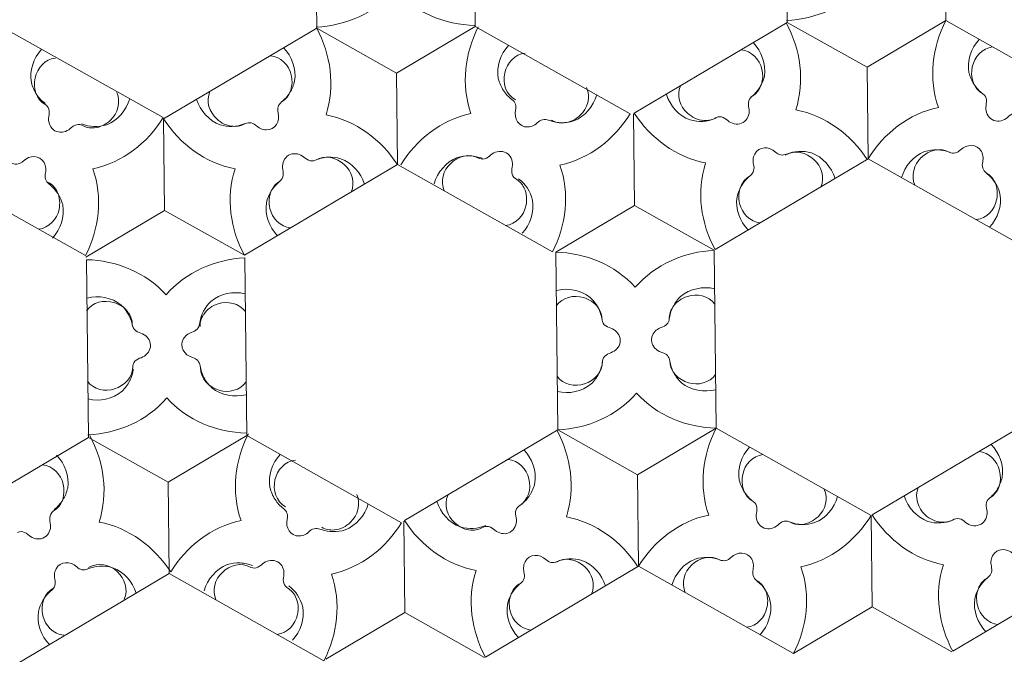
# Model space of a CAD drawing. Units: inches. Extents: x 11 to 280, y -199 to -10.
# Drawn here: x 55 to 70, y -175 to -165 of the extents above; entities that cross this region are included whole.
import ezdxf

# ---------------------------------------------------------------- set-up
doc = ezdxf.new("R2010")
doc.units = ezdxf.units.IN
doc.header["$MEASUREMENT"] = 0
doc.layers.add('Layer 1', color=7, linetype='Continuous')

# ---------------------------------------------------------------- blocks, each defined once
blk = doc.blocks.new('block 2')
at = {"layer": 'Layer 1', "color": 250, "lineweight": 9, "true_color": 0x1c1c1b}
for points in [[(62.054, -162.641), (62.085, -165.383)], [(66.9, -165.319), (66.87, -162.574)], [(69.314, -162.546), (69.344, -165.291)], [(59.641, -165.411), (59.61, -162.668)], [(60.871, -166.102), (62.085, -165.383)], [(62.085, -165.383), (64.477, -166.728)], [(64.539, -166.718), (66.9, -165.319)], [(68.13, -166.011), (66.9, -165.319)], [(68.13, -166.011), (69.344, -165.291)], [(69.344, -165.291), (71.737, -166.637)], [(54.882, -165.444), (57.274, -166.788)], [(57.28, -166.808), (59.641, -165.411)], [(60.871, -166.102), (59.641, -165.411)], [(60.871, -166.102), (60.887, -167.512)], [(68.13, -166.011), (68.146, -167.422)], [(64.542, -168.142), (64.526, -166.731)], [(57.296, -168.219), (57.28, -166.808)], [(60.887, -167.512), (58.526, -168.91)], [(63.278, -168.857), (60.887, -167.512)], [(68.146, -167.422), (65.785, -168.822)], [(70.538, -168.768), (68.146, -167.422)], [(56.077, -168.913), (53.685, -167.57)], [(57.296, -168.219), (56.082, -168.937)], [(57.296, -168.219), (58.526, -168.91)], [(64.542, -168.142), (63.328, -168.861)], [(64.542, -168.142), (65.771, -168.834)], [(63.359, -171.604), (63.328, -168.861)], [(65.771, -168.834), (65.802, -171.577)], [(56.123, -171.718), (56.093, -168.978)], [(58.532, -168.95), (58.563, -171.691)], [(60.998, -173.002), (63.359, -171.604)], [(64.589, -172.296), (63.359, -171.604)], [(64.589, -172.296), (65.802, -171.577)], [(65.802, -171.577), (68.194, -172.922)], [(68.207, -172.913), (70.569, -171.513)], [(53.766, -173.115), (56.123, -171.718)], [(57.351, -172.409), (56.123, -171.718)], [(57.351, -172.409), (58.563, -171.691)], [(58.563, -171.691), (60.951, -173.034)], [(64.589, -172.296), (64.604, -173.706)], [(57.351, -172.409), (57.367, -173.818)], [(68.21, -174.333), (68.194, -172.922)], [(60.999, -174.419), (60.983, -173.008)], [(64.604, -173.706), (62.244, -175.105)], [(66.996, -175.052), (64.604, -173.706)], [(71.814, -173.617), (69.453, -175.016)], [(57.367, -173.818), (55.009, -175.215)], [(59.754, -175.161), (57.367, -173.818)], [(68.21, -174.333), (66.996, -175.052)], [(68.21, -174.333), (69.44, -175.024)], [(60.999, -174.419), (59.784, -175.137)], [(60.999, -174.419), (62.231, -175.111)]]:
    blk.add_lwpolyline(points, dxfattribs=at)
for points in [[(68.102, -164.722), (67.798, -165.076), (67.342, -165.269), (66.886, -165.292)], [(60.849, -164.824), (60.546, -165.177), (60.09, -165.369), (59.634, -165.392)], [(62.077, -165.366), (61.621, -165.352), (61.161, -165.171), (60.849, -164.824)], [(62.021, -166.724), (61.865, -166.283), (61.927, -165.792), (62.134, -165.386)], [(66.887, -165.333), (67.103, -165.734), (67.176, -166.224), (67.031, -166.668)], [(69.23, -166.63), (69.075, -166.189), (69.137, -165.698), (69.344, -165.291)], [(59.641, -165.411), (59.857, -165.812), (59.931, -166.301), (59.785, -166.745)], [(62.602, -165.674), (62.476, -165.809), (62.41, -166.002), (62.443, -166.186)], [(66.547, -166.144), (66.575, -165.959), (66.504, -165.767), (66.377, -165.635)], [(69.861, -165.582), (69.736, -165.717), (69.67, -165.911), (69.702, -166.095)], [(55.399, -165.734), (55.274, -165.869), (55.208, -166.061), (55.24, -166.246)], [(59.248, -166.13), (59.214, -165.981), (59.087, -165.847), (58.928, -165.833)], [(59.301, -166.221), (59.329, -166.036), (59.259, -165.844), (59.131, -165.712)], [(62.857, -165.793), (62.698, -165.811), (62.574, -165.947), (62.544, -166.098)], [(66.507, -166.039), (66.473, -165.89), (66.346, -165.756), (66.187, -165.742)], [(70.067, -165.698), (69.908, -165.716), (69.785, -165.853), (69.754, -166.003)], [(55.611, -165.87), (55.452, -165.888), (55.329, -166.024), (55.298, -166.175)], [(59.094, -166.552), (59.242, -166.465), (59.286, -166.286), (59.248, -166.13)], [(62.544, -166.098), (62.509, -166.254), (62.557, -166.432), (62.707, -166.515)], [(66.353, -166.461), (66.501, -166.374), (66.546, -166.195), (66.507, -166.039)], [(66.471, -166.328), (66.507, -166.27), (66.532, -166.21), (66.547, -166.144)], [(69.702, -166.095), (69.719, -166.161), (69.745, -166.22), (69.782, -166.277)], [(69.754, -166.003), (69.719, -166.159), (69.767, -166.337), (69.917, -166.421)], [(55.24, -166.246), (55.257, -166.312), (55.283, -166.371), (55.32, -166.427)], [(55.298, -166.175), (55.263, -166.331), (55.311, -166.509), (55.461, -166.592)], [(59.226, -166.405), (59.262, -166.347), (59.286, -166.287), (59.301, -166.221)], [(62.443, -166.186), (62.46, -166.252), (62.485, -166.311), (62.522, -166.368)], [(65.253, -166.296), (65.189, -166.442), (65.245, -166.618), (65.36, -166.719)], [(69.784, -166.279), (69.82, -166.336), (69.864, -166.381), (69.917, -166.421)], [(55.321, -166.43), (55.358, -166.486), (55.402, -166.531), (55.455, -166.571)], [(56.46, -166.828), (56.572, -166.724), (56.625, -166.547), (56.558, -166.402)], [(57.994, -166.386), (57.929, -166.533), (57.986, -166.708), (58.101, -166.809)], [(63.604, -166.839), (63.779, -166.771), (63.909, -166.614), (63.96, -166.437)], [(63.705, -166.751), (63.818, -166.647), (63.871, -166.47), (63.803, -166.325)], [(65.036, -166.429), (65.09, -166.605), (65.224, -166.759), (65.4, -166.823)], [(66.339, -166.474), (66.392, -166.433), (66.435, -166.387), (66.47, -166.33)], [(56.402, -166.899), (56.576, -166.83), (56.707, -166.674), (56.757, -166.497)], [(57.79, -166.506), (57.845, -166.682), (57.979, -166.836), (58.155, -166.9)], [(59.785, -166.745), (60.244, -166.83), (60.639, -167.13), (60.887, -167.512)], [(60.937, -167.516), (61.176, -167.128), (61.564, -166.82), (62.021, -166.724)], [(64.477, -166.728), (64.237, -167.116), (63.85, -167.424), (63.393, -167.52)], [(63.457, -166.869), (63.551, -166.861), (63.638, -166.815), (63.705, -166.751)], [(65.641, -167.486), (65.182, -167.401), (64.787, -167.101), (64.539, -166.718)], [(65.36, -166.719), (65.429, -166.782), (65.517, -166.826), (65.611, -166.832)], [(67.031, -166.668), (67.49, -166.753), (67.884, -167.053), (68.132, -167.435)], [(68.146, -167.422), (68.386, -167.034), (68.773, -166.726), (69.23, -166.63)], [(56.012, -166.883), (56.137, -166.935), (56.274, -166.937), (56.402, -166.899)], [(56.018, -166.905), (56.08, -166.939), (56.138, -166.952), (56.208, -166.946)], [(57.274, -166.788), (57.035, -167.175), (56.647, -167.482), (56.19, -167.578)], [(56.211, -166.946), (56.305, -166.937), (56.393, -166.892), (56.46, -166.828)], [(58.382, -167.576), (57.923, -167.49), (57.529, -167.191), (57.28, -166.808)], [(58.101, -166.809), (58.17, -166.873), (58.257, -166.915), (58.352, -166.922)], [(58.355, -166.922), (58.426, -166.927), (58.484, -166.913), (58.544, -166.876)], [(63.264, -166.828), (63.326, -166.863), (63.383, -166.875), (63.454, -166.869)], [(65.4, -166.823), (65.529, -166.859), (65.666, -166.854), (65.79, -166.799)], [(65.614, -166.832), (65.685, -166.837), (65.743, -166.822), (65.803, -166.787)], [(60.066, -167.511), (59.948, -167.403), (59.77, -167.356), (59.623, -167.444)], [(62.149, -167.416), (62, -167.331), (61.823, -167.382), (61.708, -167.493)], [(67.311, -167.435), (67.194, -167.326), (67.015, -167.279), (66.868, -167.367)], [(67.271, -167.331), (67.206, -167.312), (67.142, -167.305), (67.074, -167.309)], [(67.636, -167.725), (67.581, -167.549), (67.447, -167.395), (67.271, -167.331)], [(69.018, -167.311), (68.844, -167.38), (68.713, -167.536), (68.663, -167.713)], [(69.408, -167.325), (69.259, -167.24), (69.082, -167.292), (68.967, -167.403)], [(69.215, -167.284), (69.147, -167.283), (69.083, -167.291), (69.018, -167.311)], [(59.812, -167.398), (59.745, -167.402), (59.684, -167.417), (59.623, -167.444)], [(60.012, -167.421), (59.947, -167.402), (59.883, -167.395), (59.815, -167.398)], [(60.377, -167.814), (60.323, -167.639), (60.188, -167.485), (60.012, -167.421)], [(60.174, -167.935), (60.238, -167.788), (60.181, -167.613), (60.066, -167.511)], [(61.809, -167.405), (61.635, -167.473), (61.503, -167.629), (61.453, -167.807)], [(61.708, -167.493), (61.594, -167.597), (61.542, -167.774), (61.61, -167.919)], [(62.005, -167.378), (61.938, -167.376), (61.874, -167.385), (61.809, -167.405)], [(62.199, -167.419), (62.137, -167.394), (62.075, -167.38), (62.009, -167.378)], [(65.785, -168.822), (65.568, -168.42), (65.495, -167.93), (65.641, -167.486)], [(67.419, -167.858), (67.483, -167.711), (67.427, -167.536), (67.311, -167.435)], [(68.967, -167.403), (68.854, -167.507), (68.801, -167.684), (68.869, -167.829)], [(56.19, -167.578), (56.346, -168.018), (56.284, -168.508), (56.077, -168.913)], [(58.526, -168.91), (58.309, -168.509), (58.236, -168.02), (58.382, -167.576)], [(63.393, -167.52), (63.548, -167.96), (63.486, -168.451), (63.278, -168.857)], [(70.099, -167.78), (70.068, -167.717), (70.027, -167.673), (69.965, -167.639)], [(55.638, -167.927), (55.606, -167.864), (55.565, -167.821), (55.503, -167.787)], [(59.073, -167.769), (58.966, -167.852), (58.896, -167.97), (58.866, -168.1)], [(59.073, -167.769), (59.013, -167.805), (58.973, -167.85), (58.943, -167.913)], [(62.839, -167.87), (62.808, -167.807), (62.767, -167.763), (62.706, -167.729)], [(62.97, -168.058), (62.937, -167.929), (62.864, -167.812), (62.755, -167.732)], [(66.319, -167.692), (66.258, -167.728), (66.218, -167.772), (66.188, -167.836)], [(70.129, -168.056), (70.149, -167.965), (70.142, -167.868), (70.1, -167.783)], [(55.667, -168.203), (55.687, -168.113), (55.68, -168.015), (55.639, -167.93)], [(58.941, -167.916), (58.902, -168.002), (58.897, -168.1), (58.92, -168.19)], [(62.869, -168.146), (62.889, -168.055), (62.883, -167.958), (62.841, -167.873)], [(66.187, -167.839), (66.147, -167.925), (66.143, -168.023), (66.165, -168.114)], [(70.021, -168.477), (70.146, -168.342), (70.212, -168.149), (70.18, -167.964)], [(58.866, -168.1), (58.838, -168.285), (58.908, -168.476), (59.036, -168.608)], [(62.811, -168.571), (62.936, -168.435), (63.002, -168.242), (62.97, -168.058)], [(66.125, -168.01), (66.097, -168.196), (66.167, -168.387), (66.295, -168.519)], [(66.165, -168.114), (66.199, -168.263), (66.325, -168.397), (66.485, -168.411)], [(69.815, -168.361), (69.974, -168.344), (70.098, -168.207), (70.129, -168.056)], [(55.354, -168.507), (55.513, -168.49), (55.636, -168.353), (55.667, -168.203)], [(55.566, -168.647), (55.691, -168.512), (55.756, -168.319), (55.724, -168.134)], [(58.92, -168.19), (58.953, -168.34), (59.08, -168.474), (59.24, -168.488)], [(62.556, -168.451), (62.715, -168.433), (62.839, -168.296), (62.869, -168.146)], [(63.328, -168.861), (63.784, -168.874), (64.244, -169.056), (64.556, -169.403)], [(64.556, -169.403), (64.859, -169.049), (65.316, -168.857), (65.771, -168.834)], [(56.093, -168.978), (56.547, -168.991), (57.008, -169.172), (57.318, -169.52)], [(57.318, -169.52), (57.622, -169.166), (58.077, -168.974), (58.532, -168.95)], [(58.533, -169.503), (58.353, -169.462), (58.153, -169.502), (58.009, -169.622)], [(63.86, -169.561), (63.714, -169.444), (63.513, -169.409), (63.335, -169.454)], [(65.778, -169.426), (65.599, -169.385), (65.399, -169.425), (65.255, -169.545)], [(56.51, -169.639), (56.363, -169.592), (56.184, -169.635), (56.091, -169.766)], [(56.624, -169.677), (56.478, -169.56), (56.277, -169.525), (56.099, -169.57)], [(56.736, -169.794), (56.682, -169.717), (56.599, -169.664), (56.51, -169.639)], [(58.542, -169.779), (58.447, -169.65), (58.267, -169.611), (58.121, -169.66)], [(63.755, -169.562), (63.609, -169.516), (63.429, -169.559), (63.337, -169.69)], [(63.982, -169.718), (63.927, -169.64), (63.844, -169.587), (63.755, -169.562)], [(64.043, -169.906), (64.025, -169.772), (63.958, -169.652), (63.86, -169.561)], [(65.36, -169.544), (65.272, -169.572), (65.19, -169.626), (65.137, -169.705)], [(65.781, -169.663), (65.686, -169.534), (65.505, -169.495), (65.36, -169.544)], [(56.806, -170.021), (56.788, -169.888), (56.721, -169.768), (56.624, -169.677)], [(58.121, -169.66), (58.033, -169.688), (57.951, -169.742), (57.899, -169.821)], [(64.043, -169.906), (64.042, -169.835), (64.024, -169.778), (63.983, -169.721)], [(65.136, -169.708), (65.097, -169.766), (65.079, -169.823), (65.08, -169.894)], [(56.797, -169.982), (56.796, -169.911), (56.778, -169.855), (56.738, -169.797)], [(57.897, -169.824), (57.858, -169.882), (57.841, -169.939), (57.842, -170.009)], [(63.77, -170.894), (63.923, -170.846), (64.053, -170.715), (64.05, -170.544)], [(63.995, -170.73), (64.025, -170.671), (64.042, -170.61), (64.05, -170.544)], [(65.087, -170.532), (65.089, -170.704), (65.221, -170.832), (65.376, -170.876)], [(56.525, -170.97), (56.677, -170.922), (56.807, -170.792), (56.805, -170.62)], [(56.758, -170.845), (56.788, -170.785), (56.806, -170.725), (56.813, -170.659)], [(57.849, -170.647), (57.85, -170.819), (57.983, -170.947), (58.136, -170.991)], [(56.104, -170.851), (56.199, -170.98), (56.379, -171.019), (56.525, -170.97)], [(56.639, -171.007), (56.688, -170.96), (56.725, -170.908), (56.756, -170.848)], [(57.903, -170.796), (57.935, -170.856), (57.975, -170.907), (58.025, -170.953)], [(63.349, -170.775), (63.445, -170.904), (63.625, -170.943), (63.77, -170.894)], [(63.876, -170.893), (63.924, -170.845), (63.962, -170.794), (63.993, -170.733)], [(65.149, -170.72), (65.181, -170.78), (65.22, -170.831), (65.27, -170.877)], [(65.376, -170.876), (65.522, -170.922), (65.701, -170.879), (65.793, -170.748)], [(58.025, -170.953), (58.171, -171.07), (58.372, -171.105), (58.55, -171.06)], [(58.136, -170.991), (58.282, -171.036), (58.461, -170.993), (58.553, -170.863)], [(63.352, -171.011), (63.532, -171.053), (63.732, -171.013), (63.876, -170.893)], [(65.27, -170.877), (65.416, -170.994), (65.618, -171.029), (65.796, -170.984)], [(57.329, -171.11), (57.026, -171.465), (56.569, -171.657), (56.113, -171.68)], [(56.116, -171.126), (56.296, -171.167), (56.495, -171.128), (56.639, -171.007)], [(58.557, -171.653), (58.101, -171.64), (57.641, -171.458), (57.329, -171.11)], [(64.574, -171.034), (64.271, -171.389), (63.814, -171.581), (63.359, -171.604)], [(65.802, -171.577), (65.346, -171.564), (64.886, -171.382), (64.574, -171.034)], [(63.347, -171.609), (63.564, -172.011), (63.637, -172.501), (63.492, -172.944)], [(65.688, -172.915), (65.533, -172.475), (65.595, -171.983), (65.802, -171.577)], [(56.141, -171.688), (56.358, -172.09), (56.431, -172.58), (56.285, -173.023)], [(58.474, -172.999), (58.318, -172.559), (58.38, -172.068), (58.588, -171.661)], [(63.007, -172.42), (63.035, -172.235), (62.965, -172.043), (62.836, -171.911)], [(66.319, -171.868), (66.194, -172.002), (66.128, -172.196), (66.16, -172.38)], [(70.215, -172.335), (70.243, -172.15), (70.172, -171.958), (70.045, -171.826)], [(55.801, -172.499), (55.829, -172.314), (55.758, -172.123), (55.63, -171.99)], [(59.079, -171.981), (58.954, -172.116), (58.888, -172.308), (58.92, -172.493)], [(59.312, -172.068), (59.152, -172.086), (59.029, -172.222), (58.998, -172.373)], [(62.914, -172.357), (62.881, -172.207), (62.754, -172.074), (62.595, -172.059)], [(66.525, -171.983), (66.366, -172.001), (66.242, -172.138), (66.212, -172.288)], [(70.175, -172.234), (70.142, -172.084), (70.015, -171.95), (69.855, -171.936)], [(55.73, -172.438), (55.696, -172.288), (55.57, -172.155), (55.411, -172.141)], [(58.998, -172.373), (58.963, -172.529), (59.011, -172.707), (59.162, -172.79)], [(62.761, -172.777), (62.909, -172.691), (62.953, -172.512), (62.914, -172.357)], [(66.212, -172.288), (66.177, -172.445), (66.225, -172.622), (66.375, -172.706)], [(70.021, -172.655), (70.169, -172.569), (70.214, -172.39), (70.175, -172.234)], [(70.139, -172.518), (70.175, -172.46), (70.199, -172.401), (70.215, -172.335)], [(55.577, -172.858), (55.724, -172.772), (55.769, -172.593), (55.73, -172.438)], [(55.725, -172.683), (55.761, -172.625), (55.785, -172.566), (55.801, -172.499)], [(58.92, -172.493), (58.937, -172.559), (58.962, -172.618), (58.999, -172.675)], [(62.932, -172.604), (62.967, -172.546), (62.992, -172.487), (63.007, -172.42)], [(66.16, -172.38), (66.177, -172.446), (66.203, -172.505), (66.24, -172.562)], [(67.374, -172.941), (67.486, -172.837), (67.539, -172.661), (67.471, -172.516)], [(68.921, -172.49), (68.857, -172.637), (68.913, -172.812), (69.028, -172.913)], [(70.007, -172.665), (70.06, -172.624), (70.103, -172.577), (70.138, -172.521)], [(60.162, -173.026), (60.274, -172.923), (60.327, -172.746), (60.26, -172.6)], [(61.663, -172.612), (61.599, -172.758), (61.655, -172.934), (61.77, -173.035)], [(62.799, -172.75), (62.852, -172.71), (62.894, -172.663), (62.93, -172.606)], [(66.241, -172.564), (66.278, -172.62), (66.321, -172.666), (66.375, -172.706)], [(67.322, -173.033), (67.496, -172.965), (67.627, -172.809), (67.677, -172.632)], [(68.704, -172.62), (68.759, -172.796), (68.893, -172.949), (69.068, -173.014)], [(55.593, -172.829), (55.646, -172.789), (55.688, -172.742), (55.724, -172.685)], [(60.079, -173.145), (60.254, -173.077), (60.384, -172.92), (60.435, -172.744)], [(61.494, -172.705), (61.549, -172.881), (61.683, -173.035), (61.859, -173.099)], [(63.492, -172.944), (63.951, -173.03), (64.347, -173.329), (64.595, -173.713)], [(64.604, -173.706), (64.844, -173.318), (65.231, -173.011), (65.688, -172.915)], [(68.194, -172.922), (67.955, -173.31), (67.567, -173.618), (67.11, -173.714)], [(67.125, -173.059), (67.219, -173.051), (67.306, -173.006), (67.374, -172.941)], [(69.309, -173.681), (68.85, -173.595), (68.455, -173.296), (68.207, -172.913)], [(69.028, -172.913), (69.097, -172.977), (69.185, -173.02), (69.279, -173.026)], [(56.285, -173.023), (56.745, -173.109), (57.14, -173.408), (57.389, -173.792)], [(57.389, -173.792), (57.628, -173.403), (58.016, -173.095), (58.474, -172.999)], [(59.719, -173.104), (59.781, -173.139), (59.839, -173.151), (59.91, -173.145)], [(60.951, -173.034), (60.711, -173.422), (60.324, -173.729), (59.868, -173.826)], [(59.912, -173.145), (60.007, -173.136), (60.094, -173.091), (60.162, -173.026)], [(62.1, -173.77), (61.64, -173.685), (61.246, -173.385), (60.998, -173.002)], [(61.77, -173.035), (61.838, -173.098), (61.926, -173.141), (62.021, -173.147)], [(61.859, -173.099), (61.988, -173.135), (62.125, -173.13), (62.249, -173.076)], [(62.024, -173.148), (62.094, -173.152), (62.152, -173.138), (62.212, -173.102)], [(66.932, -173.019), (66.993, -173.053), (67.052, -173.066), (67.122, -173.06)], [(66.932, -173.019), (67.057, -173.071), (67.194, -173.072), (67.322, -173.033)], [(69.068, -173.014), (69.197, -173.05), (69.334, -173.045), (69.458, -172.991)], [(69.283, -173.026), (69.353, -173.031), (69.411, -173.017), (69.472, -172.981)], [(63.773, -173.711), (63.655, -173.603), (63.476, -173.555), (63.329, -173.644)], [(65.867, -173.61), (65.718, -173.525), (65.54, -173.576), (65.425, -173.687)], [(65.673, -173.569), (65.606, -173.567), (65.542, -173.575), (65.477, -173.595)], [(56.567, -173.79), (56.449, -173.682), (56.27, -173.635), (56.123, -173.723)], [(56.493, -173.727), (56.428, -173.708), (56.364, -173.701), (56.296, -173.704)], [(56.857, -174.12), (56.803, -173.944), (56.669, -173.791), (56.493, -173.727)], [(58.262, -173.68), (58.088, -173.749), (57.957, -173.905), (57.906, -174.082)], [(58.627, -173.722), (58.478, -173.637), (58.301, -173.688), (58.186, -173.799)], [(58.459, -173.654), (58.391, -173.652), (58.327, -173.661), (58.262, -173.68)], [(58.652, -173.695), (58.591, -173.67), (58.529, -173.656), (58.462, -173.654)], [(63.73, -173.615), (63.664, -173.596), (63.601, -173.589), (63.533, -173.593)], [(64.094, -174.008), (64.04, -173.833), (63.906, -173.679), (63.73, -173.615)], [(63.881, -174.135), (63.945, -173.988), (63.888, -173.813), (63.773, -173.711)], [(65.477, -173.595), (65.302, -173.664), (65.171, -173.82), (65.121, -173.997)], [(65.425, -173.687), (65.312, -173.791), (65.26, -173.968), (65.327, -174.113)], [(67.11, -173.714), (67.265, -174.154), (67.203, -174.645), (66.996, -175.052)], [(69.453, -175.016), (69.237, -174.615), (69.164, -174.125), (69.309, -173.681)], [(56.674, -174.214), (56.738, -174.067), (56.682, -173.892), (56.567, -173.79)], [(58.186, -173.799), (58.073, -173.903), (58.021, -174.079), (58.088, -174.224)], [(59.868, -173.826), (60.023, -174.265), (59.961, -174.756), (59.754, -175.161)], [(62.244, -175.105), (62.027, -174.704), (61.955, -174.214), (62.1, -173.77)], [(69.987, -173.883), (69.926, -173.919), (69.886, -173.963), (69.856, -174.027)], [(59.316, -174.175), (59.284, -174.112), (59.243, -174.069), (59.182, -174.034)], [(59.425, -174.334), (59.392, -174.205), (59.32, -174.088), (59.21, -174.008)], [(62.779, -173.969), (62.718, -174.005), (62.678, -174.049), (62.649, -174.113)], [(66.557, -174.064), (66.526, -174.001), (66.484, -173.958), (66.423, -173.923)], [(69.855, -174.03), (69.815, -174.116), (69.811, -174.214), (69.833, -174.304)], [(55.44, -174.195), (55.4, -174.281), (55.396, -174.379), (55.419, -174.469)], [(55.573, -174.048), (55.512, -174.084), (55.471, -174.128), (55.442, -174.192)], [(59.345, -174.451), (59.366, -174.361), (59.359, -174.263), (59.317, -174.178)], [(62.647, -174.116), (62.607, -174.202), (62.602, -174.3), (62.625, -174.39)], [(66.586, -174.34), (66.607, -174.249), (66.6, -174.152), (66.558, -174.067)], [(59.266, -174.846), (59.392, -174.712), (59.458, -174.518), (59.425, -174.334)], [(62.584, -174.294), (62.556, -174.479), (62.626, -174.671), (62.754, -174.803)], [(66.273, -174.645), (66.432, -174.627), (66.556, -174.491), (66.586, -174.34)], [(66.48, -174.761), (66.604, -174.626), (66.67, -174.433), (66.638, -174.248)], [(69.793, -174.205), (69.765, -174.39), (69.835, -174.582), (69.963, -174.714)], [(69.833, -174.304), (69.867, -174.454), (69.994, -174.587), (70.153, -174.602)], [(55.349, -174.405), (55.32, -174.59), (55.391, -174.781), (55.519, -174.913)], [(55.419, -174.469), (55.452, -174.619), (55.579, -174.753), (55.739, -174.767)], [(59.033, -174.755), (59.191, -174.738), (59.315, -174.601), (59.345, -174.451)], [(62.625, -174.39), (62.659, -174.54), (62.786, -174.674), (62.946, -174.688)]]:
    blk.add_open_spline(points, degree=3, dxfattribs=at)
for points, knots in [([(58.155, -166.9), (58.276, -166.934), (58.404, -166.932), (58.522, -166.886), (58.55, -166.875), (58.576, -166.863), (58.608, -166.866), (58.643, -166.868), (58.67, -166.881), (58.697, -166.902), (58.721, -166.921), (58.744, -166.943), (58.773, -166.956), (58.802, -166.97), (58.831, -166.977), (58.863, -166.977), (59.006, -166.979), (59.079, -166.842), (59.046, -166.713), (59.029, -166.647), (59.046, -166.589), (59.1, -166.546), (59.15, -166.507), (59.19, -166.462), (59.224, -166.408)], [0, 0, 0, 0, 1, 1, 1, 2, 2, 2, 3, 3, 3, 4, 4, 4, 5, 5, 5, 6, 6, 6, 7, 7, 7, 8, 8, 8, 8]), ([(62.524, -166.371), (62.559, -166.424), (62.6, -166.468), (62.651, -166.507), (62.706, -166.548), (62.724, -166.606), (62.709, -166.672), (62.68, -166.801), (62.755, -166.937), (62.898, -166.932), (62.93, -166.931), (62.958, -166.924), (62.988, -166.909), (63.016, -166.895), (63.038, -166.873), (63.062, -166.854), (63.089, -166.832), (63.115, -166.819), (63.151, -166.815), (63.182, -166.813), (63.209, -166.823), (63.237, -166.833), (63.356, -166.876), (63.484, -166.875), (63.604, -166.839)], [0, 0, 0, 0, 1, 1, 1, 2, 2, 2, 3, 3, 3, 4, 4, 4, 5, 5, 5, 6, 6, 6, 7, 7, 7, 8, 8, 8, 8]), ([(69.917, -166.421), (69.952, -166.446), (69.966, -166.475), (69.972, -166.516), (69.977, -166.555), (69.964, -166.59), (69.962, -166.628), (69.959, -166.703), (69.991, -166.78), (70.06, -166.819), (70.129, -166.857), (70.211, -166.845), (70.274, -166.803), (70.305, -166.782), (70.328, -166.752), (70.364, -166.736), (70.402, -166.72), (70.435, -166.717), (70.474, -166.734)], [0, 0, 0, 0, 1, 1, 1, 2, 2, 2, 3, 3, 3, 4, 4, 4, 5, 5, 5, 6, 6, 6, 6]), ([(55.461, -166.592), (55.496, -166.617), (55.511, -166.646), (55.516, -166.687), (55.522, -166.726), (55.508, -166.761), (55.507, -166.799), (55.503, -166.874), (55.535, -166.951), (55.604, -166.99), (55.673, -167.028), (55.755, -167.016), (55.818, -166.974), (55.849, -166.953), (55.872, -166.923), (55.908, -166.907), (55.946, -166.891), (55.979, -166.888), (56.018, -166.905)], [0, 0, 0, 0, 1, 1, 1, 2, 2, 2, 3, 3, 3, 4, 4, 4, 5, 5, 5, 6, 6, 6, 6]), ([(65.803, -166.787), (65.842, -166.769), (65.875, -166.771), (65.913, -166.787), (65.949, -166.801), (65.974, -166.831), (66.005, -166.851), (66.069, -166.892), (66.151, -166.902), (66.219, -166.862), (66.287, -166.821), (66.318, -166.744), (66.312, -166.669), (66.31, -166.631), (66.295, -166.597), (66.3, -166.557), (66.305, -166.516), (66.319, -166.487), (66.353, -166.461)], [0, 0, 0, 0, 1, 1, 1, 2, 2, 2, 3, 3, 3, 4, 4, 4, 5, 5, 5, 6, 6, 6, 6]), ([(70.18, -167.964), (70.149, -167.843), (70.083, -167.733), (69.984, -167.654), (69.961, -167.635), (69.938, -167.618), (69.924, -167.589), (69.909, -167.557), (69.905, -167.528), (69.911, -167.493), (69.915, -167.463), (69.922, -167.433), (69.919, -167.401), (69.917, -167.369), (69.909, -167.34), (69.893, -167.312), (69.823, -167.187), (69.668, -167.193), (69.572, -167.286), (69.524, -167.334), (69.465, -167.348), (69.401, -167.322), (69.341, -167.299), (69.282, -167.287), (69.218, -167.284)], [0, 0, 0, 0, 1, 1, 1, 2, 2, 2, 3, 3, 3, 4, 4, 4, 5, 5, 5, 6, 6, 6, 7, 7, 7, 8, 8, 8, 8]), ([(55.724, -168.134), (55.693, -168.013), (55.627, -167.903), (55.528, -167.824), (55.505, -167.805), (55.482, -167.788), (55.468, -167.759), (55.453, -167.728), (55.45, -167.698), (55.455, -167.664), (55.46, -167.633), (55.466, -167.603), (55.463, -167.571), (55.461, -167.539), (55.453, -167.511), (55.437, -167.482), (55.366, -167.358), (55.212, -167.364), (55.116, -167.457), (55.068, -167.504), (55.009, -167.518), (54.945, -167.493), (54.886, -167.469), (54.827, -167.457), (54.763, -167.455)], [0, 0, 0, 0, 1, 1, 1, 2, 2, 2, 3, 3, 3, 4, 4, 4, 5, 5, 5, 6, 6, 6, 7, 7, 7, 8, 8, 8, 8]), ([(59.623, -167.444), (59.584, -167.461), (59.551, -167.459), (59.513, -167.444), (59.477, -167.429), (59.452, -167.4), (59.421, -167.38), (59.357, -167.339), (59.275, -167.329), (59.207, -167.369), (59.139, -167.409), (59.109, -167.486), (59.114, -167.561), (59.116, -167.599), (59.131, -167.634), (59.126, -167.673), (59.121, -167.714), (59.107, -167.743), (59.073, -167.769)], [0, 0, 0, 0, 1, 1, 1, 2, 2, 2, 3, 3, 3, 4, 4, 4, 5, 5, 5, 6, 6, 6, 6]), ([(62.706, -167.729), (62.671, -167.704), (62.657, -167.675), (62.651, -167.633), (62.645, -167.595), (62.659, -167.559), (62.661, -167.522), (62.664, -167.447), (62.632, -167.37), (62.563, -167.331), (62.494, -167.292), (62.412, -167.305), (62.349, -167.347), (62.318, -167.368), (62.295, -167.398), (62.259, -167.413), (62.22, -167.43), (62.188, -167.432), (62.149, -167.416)], [0, 0, 0, 0, 1, 1, 1, 2, 2, 2, 3, 3, 3, 4, 4, 4, 5, 5, 5, 6, 6, 6, 6]), ([(67.071, -167.309), (67.007, -167.312), (66.948, -167.326), (66.889, -167.351), (66.826, -167.377), (66.767, -167.365), (66.717, -167.318), (66.62, -167.228), (66.465, -167.225), (66.397, -167.351), (66.382, -167.38), (66.375, -167.409), (66.373, -167.441), (66.371, -167.473), (66.378, -167.503), (66.384, -167.533), (66.39, -167.568), (66.387, -167.597), (66.372, -167.629), (66.359, -167.658), (66.337, -167.676), (66.314, -167.695), (66.216, -167.777), (66.154, -167.888), (66.125, -168.01)], [0, 0, 0, 0, 1, 1, 1, 2, 2, 2, 3, 3, 3, 4, 4, 4, 5, 5, 5, 6, 6, 6, 7, 7, 7, 8, 8, 8, 8]), ([(58.009, -169.622), (57.92, -169.709), (57.857, -169.821), (57.838, -169.947), (57.833, -169.976), (57.83, -170.005), (57.812, -170.031), (57.793, -170.06), (57.769, -170.077), (57.736, -170.09), (57.707, -170.101), (57.678, -170.111), (57.652, -170.129), (57.625, -170.147), (57.605, -170.168), (57.588, -170.196), (57.516, -170.319), (57.598, -170.45), (57.726, -170.486), (57.792, -170.505), (57.833, -170.549), (57.843, -170.617), (57.853, -170.68), (57.872, -170.737), (57.902, -170.793)], [0, 0, 0, 0, 1, 1, 1, 2, 2, 2, 3, 3, 3, 4, 4, 4, 5, 5, 5, 6, 6, 6, 7, 7, 7, 8, 8, 8, 8]), ([(65.255, -169.545), (65.165, -169.633), (65.103, -169.745), (65.084, -169.87), (65.079, -169.9), (65.076, -169.928), (65.058, -169.955), (65.038, -169.983), (65.014, -170.001), (64.982, -170.014), (64.953, -170.025), (64.923, -170.034), (64.897, -170.053), (64.871, -170.071), (64.85, -170.092), (64.833, -170.12), (64.761, -170.243), (64.844, -170.374), (64.972, -170.41), (65.037, -170.429), (65.079, -170.473), (65.089, -170.541), (65.098, -170.604), (65.117, -170.661), (65.147, -170.717)], [0, 0, 0, 0, 1, 1, 1, 2, 2, 2, 3, 3, 3, 4, 4, 4, 5, 5, 5, 6, 6, 6, 7, 7, 7, 8, 8, 8, 8]), ([(64.05, -170.544), (64.054, -170.501), (64.072, -170.475), (64.105, -170.449), (64.136, -170.425), (64.173, -170.419), (64.206, -170.401), (64.274, -170.367), (64.324, -170.301), (64.323, -170.221), (64.322, -170.142), (64.27, -170.078), (64.203, -170.044), (64.169, -170.028), (64.131, -170.023), (64.1, -169.999), (64.067, -169.975), (64.048, -169.948), (64.043, -169.906)], [0, 0, 0, 0, 1, 1, 1, 2, 2, 2, 3, 3, 3, 4, 4, 4, 5, 5, 5, 6, 6, 6, 6]), ([(56.805, -170.62), (56.809, -170.578), (56.827, -170.551), (56.859, -170.525), (56.89, -170.501), (56.928, -170.495), (56.961, -170.478), (57.028, -170.443), (57.079, -170.377), (57.078, -170.298), (57.076, -170.219), (57.025, -170.154), (56.957, -170.121), (56.923, -170.104), (56.886, -170.099), (56.854, -170.075), (56.821, -170.051), (56.803, -170.024), (56.797, -169.982)], [0, 0, 0, 0, 1, 1, 1, 2, 2, 2, 3, 3, 3, 4, 4, 4, 5, 5, 5, 6, 6, 6, 6]), ([(69.472, -172.981), (69.511, -172.964), (69.543, -172.965), (69.582, -172.981), (69.618, -172.996), (69.642, -173.025), (69.674, -173.046), (69.737, -173.086), (69.819, -173.096), (69.888, -173.056), (69.956, -173.016), (69.986, -172.939), (69.981, -172.863), (69.978, -172.826), (69.964, -172.791), (69.969, -172.752), (69.974, -172.71), (69.987, -172.681), (70.021, -172.655)], [0, 0, 0, 0, 1, 1, 1, 2, 2, 2, 3, 3, 3, 4, 4, 4, 5, 5, 5, 6, 6, 6, 6]), ([(59.001, -172.677), (59.036, -172.73), (59.077, -172.775), (59.128, -172.813), (59.183, -172.855), (59.201, -172.912), (59.186, -172.978), (59.156, -173.108), (59.231, -173.243), (59.374, -173.238), (59.406, -173.238), (59.435, -173.23), (59.464, -173.215), (59.492, -173.201), (59.514, -173.179), (59.538, -173.16), (59.565, -173.137), (59.591, -173.125), (59.627, -173.121), (59.658, -173.119), (59.685, -173.129), (59.713, -173.14), (59.831, -173.182), (59.96, -173.181), (60.079, -173.145)], [0, 0, 0, 0, 1, 1, 1, 2, 2, 2, 3, 3, 3, 4, 4, 4, 5, 5, 5, 6, 6, 6, 7, 7, 7, 8, 8, 8, 8]), ([(62.212, -173.102), (62.251, -173.085), (62.283, -173.087), (62.322, -173.102), (62.358, -173.117), (62.382, -173.147), (62.414, -173.167), (62.478, -173.207), (62.559, -173.218), (62.627, -173.178), (62.695, -173.137), (62.726, -173.06), (62.721, -172.985), (62.718, -172.947), (62.704, -172.912), (62.708, -172.873), (62.713, -172.832), (62.727, -172.803), (62.761, -172.777)], [0, 0, 0, 0, 1, 1, 1, 2, 2, 2, 3, 3, 3, 4, 4, 4, 5, 5, 5, 6, 6, 6, 6]), ([(66.375, -172.706), (66.41, -172.731), (66.424, -172.759), (66.43, -172.8), (66.436, -172.839), (66.422, -172.875), (66.421, -172.913), (66.417, -172.988), (66.449, -173.064), (66.518, -173.103), (66.587, -173.142), (66.669, -173.13), (66.731, -173.087), (66.763, -173.067), (66.786, -173.037), (66.822, -173.021), (66.86, -173.005), (66.893, -173.002), (66.932, -173.019)], [0, 0, 0, 0, 1, 1, 1, 2, 2, 2, 3, 3, 3, 4, 4, 4, 5, 5, 5, 6, 6, 6, 6]), ([(55.028, -173.184), (55.066, -173.166), (55.099, -173.168), (55.137, -173.184), (55.174, -173.198), (55.197, -173.227), (55.229, -173.248), (55.293, -173.289), (55.375, -173.299), (55.443, -173.259), (55.511, -173.218), (55.541, -173.141), (55.536, -173.066), (55.534, -173.029), (55.519, -172.993), (55.524, -172.954), (55.529, -172.913), (55.542, -172.884), (55.577, -172.858)], [0, 0, 0, 0, 1, 1, 1, 2, 2, 2, 3, 3, 3, 4, 4, 4, 5, 5, 5, 6, 6, 6, 6]), ([(70.739, -173.503), (70.675, -173.507), (70.617, -173.52), (70.558, -173.545), (70.495, -173.572), (70.435, -173.559), (70.386, -173.513), (70.288, -173.422), (70.133, -173.42), (70.066, -173.546), (70.051, -173.575), (70.043, -173.603), (70.041, -173.635), (70.039, -173.667), (70.047, -173.697), (70.052, -173.728), (70.058, -173.762), (70.055, -173.792), (70.041, -173.824), (70.027, -173.852), (70.005, -173.87), (69.982, -173.889), (69.885, -173.971), (69.821, -174.082), (69.793, -174.205)], [0, 0, 0, 0, 1, 1, 1, 2, 2, 2, 3, 3, 3, 4, 4, 4, 5, 5, 5, 6, 6, 6, 7, 7, 7, 8, 8, 8, 8]), ([(63.53, -173.593), (63.466, -173.596), (63.407, -173.61), (63.348, -173.635), (63.285, -173.661), (63.225, -173.649), (63.176, -173.603), (63.079, -173.512), (62.923, -173.509), (62.856, -173.635), (62.841, -173.664), (62.833, -173.693), (62.832, -173.725), (62.83, -173.757), (62.837, -173.786), (62.843, -173.817), (62.848, -173.851), (62.846, -173.881), (62.831, -173.913), (62.818, -173.942), (62.795, -173.959), (62.772, -173.979), (62.675, -174.06), (62.612, -174.172), (62.584, -174.294)], [0, 0, 0, 0, 1, 1, 1, 2, 2, 2, 3, 3, 3, 4, 4, 4, 5, 5, 5, 6, 6, 6, 7, 7, 7, 8, 8, 8, 8]), ([(66.638, -174.248), (66.607, -174.127), (66.541, -174.017), (66.442, -173.938), (66.419, -173.919), (66.396, -173.902), (66.382, -173.873), (66.367, -173.842), (66.364, -173.812), (66.369, -173.778), (66.373, -173.747), (66.38, -173.717), (66.377, -173.685), (66.375, -173.653), (66.367, -173.625), (66.351, -173.596), (66.28, -173.472), (66.125, -173.478), (66.03, -173.571), (65.981, -173.618), (65.923, -173.632), (65.858, -173.607), (65.799, -173.583), (65.74, -173.571), (65.677, -173.569)], [0, 0, 0, 0, 1, 1, 1, 2, 2, 2, 3, 3, 3, 4, 4, 4, 5, 5, 5, 6, 6, 6, 7, 7, 7, 8, 8, 8, 8]), ([(56.293, -173.705), (56.23, -173.708), (56.171, -173.722), (56.112, -173.747), (56.049, -173.773), (55.99, -173.761), (55.94, -173.715), (55.843, -173.624), (55.688, -173.622), (55.621, -173.747), (55.605, -173.776), (55.598, -173.805), (55.596, -173.837), (55.594, -173.868), (55.601, -173.898), (55.607, -173.929), (55.613, -173.963), (55.61, -173.992), (55.595, -174.024), (55.582, -174.054), (55.56, -174.071), (55.537, -174.09), (55.44, -174.172), (55.377, -174.283), (55.349, -174.405)], [0, 0, 0, 0, 1, 1, 1, 2, 2, 2, 3, 3, 3, 4, 4, 4, 5, 5, 5, 6, 6, 6, 7, 7, 7, 8, 8, 8, 8]), ([(59.182, -174.034), (59.148, -174.009), (59.133, -173.981), (59.127, -173.939), (59.122, -173.9), (59.136, -173.865), (59.137, -173.827), (59.14, -173.752), (59.108, -173.676), (59.04, -173.637), (58.971, -173.598), (58.889, -173.611), (58.826, -173.652), (58.796, -173.674), (58.772, -173.703), (58.736, -173.719), (58.698, -173.735), (58.666, -173.738), (58.627, -173.722)], [0, 0, 0, 0, 1, 1, 1, 2, 2, 2, 3, 3, 3, 4, 4, 4, 5, 5, 5, 6, 6, 6, 6])]:
    blk.add_open_spline(points, degree=3, knots=knots, dxfattribs=at)

msp = doc.modelspace()

# ---------------------------------------------------------------- block references
at = {"layer": 'Layer 1'}
msp.add_blockref('block 2', (0, 0), dxfattribs=at)

doc.saveas('drawing.dxf')
